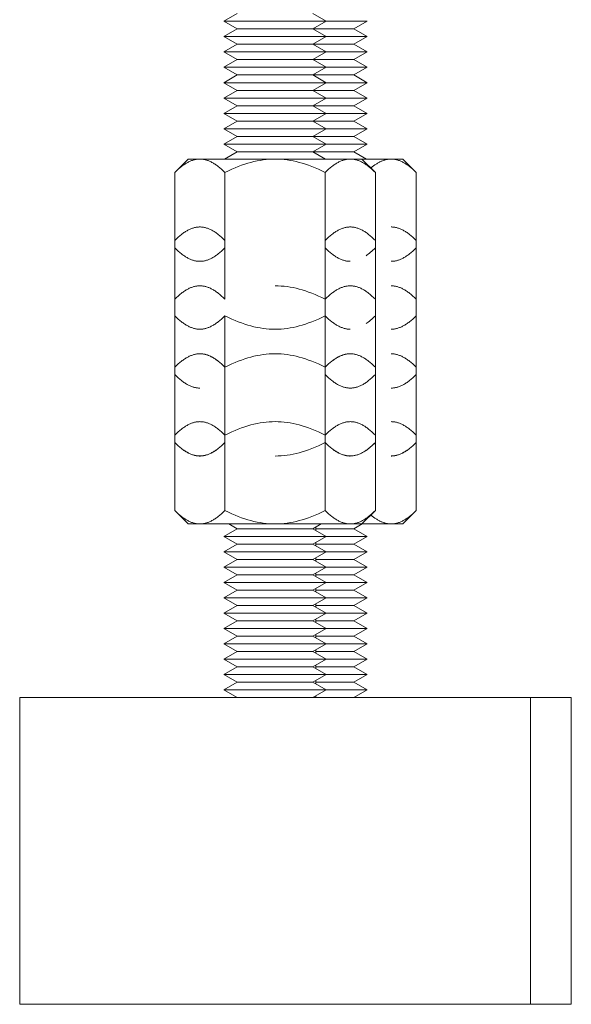
# Model space of a CAD drawing. Units: millimetres. Extents: x -1438 to 2662, y -2000 to 2994.
# Drawn here: x 934 to 988, y -2000 to -1904 of the extents above; entities that cross this region are included whole.
import ezdxf

# ---------------------------------------------------------------- set-up
doc = ezdxf.new("R2010")
doc.units = ezdxf.units.MM
doc.layers.add('Make2D$Visible$Curves$0', color=254, linetype='Continuous', lineweight=0, true_color=0xbebebe)

msp = doc.modelspace()

# ---------------------------------------------------------------- linework, layer by layer
at = {"layer": 'Make2D$Visible$Curves$0', "color": 0}
for points in [[(954.181, -1903.88), (955.48, -1903.13)], [(962.882, -1903.13), (964.181, -1903.88)], [(955.48, -1904.63), (954.181, -1903.88)], [(964.181, -1903.88), (954.181, -1903.88)], [(964.181, -1903.88), (962.882, -1904.63)], [(968.181, -1903.88), (964.181, -1903.88)], [(968.181, -1903.88), (966.882, -1904.63)], [(954.181, -1905.38), (955.48, -1904.63)], [(962.882, -1904.63), (955.48, -1904.63)], [(962.882, -1904.63), (964.181, -1905.38)], [(966.882, -1904.63), (962.882, -1904.63)], [(966.882, -1904.63), (968.181, -1905.38)], [(955.48, -1906.13), (954.181, -1905.38)], [(964.181, -1905.38), (954.181, -1905.38)], [(954.181, -1906.88), (955.48, -1906.13)], [(962.882, -1906.13), (955.48, -1906.13)], [(964.181, -1905.38), (962.882, -1906.13)], [(962.882, -1906.13), (964.181, -1906.88)], [(966.882, -1906.13), (962.882, -1906.13)], [(968.181, -1905.38), (964.181, -1905.38)], [(968.181, -1905.38), (966.882, -1906.13)], [(966.882, -1906.13), (968.181, -1906.88)], [(955.48, -1907.63), (954.181, -1906.88)], [(964.181, -1906.88), (954.181, -1906.88)], [(964.181, -1906.88), (962.882, -1907.63)], [(968.181, -1906.88), (964.181, -1906.88)], [(968.181, -1906.88), (966.882, -1907.63)], [(954.181, -1908.38), (955.48, -1907.63)], [(962.882, -1907.63), (955.48, -1907.63)], [(962.882, -1907.63), (964.181, -1908.38)], [(966.882, -1907.63), (962.882, -1907.63)], [(966.882, -1907.63), (968.181, -1908.38)], [(955.48, -1909.13), (954.181, -1908.38)], [(964.181, -1908.38), (954.181, -1908.38)], [(954.181, -1909.88), (955.48, -1909.13)], [(962.882, -1909.13), (955.48, -1909.13)], [(964.181, -1908.38), (962.882, -1909.13)], [(962.882, -1909.13), (964.181, -1909.88)], [(966.882, -1909.13), (962.882, -1909.13)], [(968.181, -1908.38), (964.181, -1908.38)], [(968.181, -1908.38), (966.882, -1909.13)], [(966.882, -1909.13), (968.181, -1909.88)], [(955.48, -1910.63), (954.181, -1909.88)], [(964.181, -1909.88), (954.181, -1909.88)], [(964.181, -1909.88), (962.882, -1910.63)], [(968.181, -1909.88), (964.181, -1909.88)], [(968.181, -1909.88), (966.882, -1910.63)], [(954.181, -1911.38), (955.48, -1910.63)], [(962.882, -1910.63), (955.48, -1910.63)], [(962.882, -1910.63), (964.181, -1911.38)], [(966.882, -1910.63), (962.882, -1910.63)], [(966.882, -1910.63), (968.181, -1911.38)], [(955.48, -1912.13), (954.181, -1911.38)], [(964.181, -1911.38), (954.181, -1911.38)], [(964.181, -1911.38), (962.882, -1912.13)], [(968.181, -1911.38), (964.181, -1911.38)], [(968.181, -1911.38), (966.882, -1912.13)], [(954.181, -1912.88), (955.48, -1912.13)], [(955.48, -1913.63), (954.181, -1912.88)], [(964.181, -1912.88), (954.181, -1912.88)], [(962.882, -1912.13), (955.48, -1912.13)], [(962.882, -1912.13), (964.181, -1912.88)], [(966.882, -1912.13), (962.882, -1912.13)], [(964.181, -1912.88), (962.882, -1913.63)], [(968.181, -1912.88), (964.181, -1912.88)], [(966.882, -1912.13), (968.181, -1912.88)], [(968.181, -1912.88), (966.882, -1913.63)], [(954.181, -1914.38), (955.48, -1913.63)], [(962.882, -1913.63), (955.48, -1913.63)], [(962.882, -1913.63), (964.181, -1914.38)], [(966.882, -1913.63), (962.882, -1913.63)], [(966.882, -1913.63), (968.181, -1914.38)], [(955.48, -1915.13), (954.181, -1914.38)], [(964.181, -1914.38), (954.181, -1914.38)], [(964.181, -1914.38), (962.882, -1915.13)], [(968.181, -1914.38), (964.181, -1914.38)], [(968.181, -1914.38), (966.882, -1915.13)], [(954.181, -1915.88), (955.48, -1915.13)], [(955.48, -1916.63), (954.181, -1915.88)], [(964.181, -1915.88), (954.181, -1915.88)], [(962.882, -1915.13), (955.48, -1915.13)], [(962.882, -1915.13), (964.181, -1915.88)], [(966.882, -1915.13), (962.882, -1915.13)], [(964.181, -1915.88), (962.882, -1916.63)], [(968.181, -1915.88), (964.181, -1915.88)], [(966.882, -1915.13), (968.181, -1915.88)], [(968.181, -1915.88), (966.882, -1916.63)], [(954.233, -1917.35), (955.48, -1916.63)], [(962.882, -1916.63), (955.48, -1916.63)], [(966.882, -1916.63), (962.882, -1916.63)], [(962.882, -1916.63), (964.13, -1917.35)], [(966.882, -1916.63), (968.13, -1917.35)], [(951.82, -1917.35), (951.746, -1917.351), (951.672, -1917.355), (951.599, -1917.361), (951.525, -1917.37), (951.452, -1917.382), (951.379, -1917.396), (951.305, -1917.412), (951.232, -1917.431), (951.158, -1917.452), (951.084, -1917.476), (951.011, -1917.503), (950.937, -1917.532), (950.862, -1917.563), (950.788, -1917.597), (950.713, -1917.633), (950.638, -1917.673), (950.562, -1917.714), (950.487, -1917.758), (950.41, -1917.805), (950.334, -1917.855), (950.257, -1917.907), (950.179, -1917.961), (950.101, -1918.019), (950.022, -1918.079), (949.863, -1918.208), (949.7, -1918.348), (949.535, -1918.5), (949.366, -1918.665)], [(949.366, -1918.665), (950.681, -1917.35)], [(951.82, -1917.35), (950.681, -1917.35)], [(954.274, -1918.665), (954.105, -1918.5), (953.94, -1918.348), (953.777, -1918.208), (953.618, -1918.079), (953.539, -1918.019), (953.461, -1917.961), (953.383, -1917.907), (953.306, -1917.855), (953.229, -1917.805), (953.153, -1917.758), (953.077, -1917.714), (953.002, -1917.673), (952.927, -1917.633), (952.852, -1917.597), (952.778, -1917.563), (952.703, -1917.532), (952.629, -1917.503), (952.555, -1917.476), (952.482, -1917.452), (952.408, -1917.431), (952.335, -1917.412), (952.261, -1917.396), (952.188, -1917.382), (952.114, -1917.37), (952.041, -1917.361), (951.967, -1917.355), (951.894, -1917.351), (951.82, -1917.35)], [(959.181, -1917.35), (951.82, -1917.35)], [(959.181, -1917.35), (958.886, -1917.355), (958.592, -1917.37), (958.299, -1917.396), (958.005, -1917.431), (957.71, -1917.476), (957.414, -1917.532), (957.117, -1917.597), (956.817, -1917.673), (956.515, -1917.758), (956.209, -1917.855), (955.899, -1917.961), (955.585, -1918.079), (955.266, -1918.208), (954.942, -1918.348), (954.611, -1918.5), (954.274, -1918.665)], [(964.089, -1918.665), (963.751, -1918.5), (963.42, -1918.348), (963.096, -1918.208), (962.777, -1918.079), (962.463, -1917.961), (962.153, -1917.855), (961.848, -1917.758), (961.545, -1917.673), (961.245, -1917.597), (960.948, -1917.532), (960.652, -1917.476), (960.358, -1917.431), (960.064, -1917.396), (959.77, -1917.37), (959.476, -1917.355), (959.181, -1917.35)], [(966.542, -1917.35), (959.181, -1917.35)], [(966.542, -1917.35), (966.469, -1917.351), (966.395, -1917.355), (966.321, -1917.361), (966.248, -1917.37), (966.174, -1917.382), (966.101, -1917.396), (966.028, -1917.412), (965.954, -1917.431), (965.881, -1917.452), (965.807, -1917.476), (965.733, -1917.503), (965.659, -1917.532), (965.585, -1917.563), (965.51, -1917.597), (965.435, -1917.633), (965.36, -1917.673), (965.285, -1917.714), (965.209, -1917.758), (965.133, -1917.805), (965.056, -1917.855), (964.979, -1917.907), (964.901, -1917.961), (964.823, -1918.019), (964.744, -1918.079), (964.585, -1918.208), (964.423, -1918.348), (964.257, -1918.5), (964.089, -1918.665)], [(968.996, -1918.665), (968.827, -1918.5), (968.662, -1918.348), (968.5, -1918.208), (968.34, -1918.079), (968.261, -1918.019), (968.183, -1917.961), (968.106, -1917.907), (968.028, -1917.855), (967.952, -1917.805), (967.876, -1917.758), (967.8, -1917.714), (967.724, -1917.673), (967.649, -1917.633), (967.575, -1917.597), (967.5, -1917.563), (967.426, -1917.532), (967.352, -1917.503), (967.278, -1917.476), (967.204, -1917.452), (967.131, -1917.431), (967.057, -1917.412), (966.984, -1917.396), (966.91, -1917.382), (966.837, -1917.37), (966.763, -1917.361), (966.69, -1917.355), (966.616, -1917.351), (966.542, -1917.35)], [(967.681, -1917.35), (966.542, -1917.35)], [(967.681, -1917.35), (968.996, -1918.665)], [(970.542, -1917.35), (967.681, -1917.35)], [(970.542, -1917.35), (970.482, -1917.351), (970.421, -1917.353), (970.361, -1917.358), (970.3, -1917.364), (970.24, -1917.371), (970.179, -1917.381), (970.119, -1917.392), (970.059, -1917.405), (969.998, -1917.419), (969.938, -1917.435), (969.877, -1917.453), (969.817, -1917.473), (969.756, -1917.494), (969.695, -1917.517), (969.634, -1917.542), (969.573, -1917.568), (969.512, -1917.596), (969.451, -1917.626), (969.389, -1917.657), (969.327, -1917.691), (969.265, -1917.725), (969.203, -1917.762), (969.14, -1917.801), (969.077, -1917.841), (968.95, -1917.927), (968.822, -1918.02), (968.692, -1918.12), (968.561, -1918.229)], [(972.996, -1918.665), (972.827, -1918.5), (972.662, -1918.348), (972.5, -1918.208), (972.34, -1918.079), (972.261, -1918.019), (972.183, -1917.961), (972.106, -1917.907), (972.028, -1917.855), (971.952, -1917.805), (971.876, -1917.758), (971.8, -1917.714), (971.724, -1917.673), (971.649, -1917.633), (971.575, -1917.597), (971.5, -1917.563), (971.426, -1917.532), (971.352, -1917.503), (971.278, -1917.476), (971.204, -1917.452), (971.131, -1917.431), (971.057, -1917.412), (970.984, -1917.396), (970.91, -1917.382), (970.837, -1917.37), (970.763, -1917.361), (970.69, -1917.355), (970.616, -1917.351), (970.542, -1917.35)], [(971.681, -1917.35), (970.542, -1917.35)], [(971.681, -1917.35), (972.996, -1918.665)], [(949.366, -1918.665), (949.366, -1925.304)], [(954.274, -1918.665), (954.274, -1926.035)], [(964.089, -1918.665), (964.089, -1925.304)], [(968.996, -1918.665), (968.996, -1925.304)], [(972.996, -1918.665), (972.996, -1925.304)], [(951.82, -1923.989), (951.746, -1923.99), (951.672, -1923.994), (951.599, -1924), (951.525, -1924.009), (951.452, -1924.02), (951.379, -1924.034), (951.305, -1924.051), (951.232, -1924.07), (951.158, -1924.091), (951.084, -1924.115), (951.011, -1924.141), (950.937, -1924.17), (950.862, -1924.202), (950.788, -1924.236), (950.713, -1924.272), (950.638, -1924.311), (950.562, -1924.353), (950.487, -1924.397), (950.41, -1924.444), (950.334, -1924.493), (950.257, -1924.545), (950.179, -1924.6), (950.101, -1924.658), (950.022, -1924.718), (949.863, -1924.847), (949.7, -1924.987), (949.535, -1925.139), (949.366, -1925.304)], [(954.274, -1925.304), (954.105, -1925.139), (953.94, -1924.987), (953.777, -1924.847), (953.618, -1924.718), (953.539, -1924.658), (953.461, -1924.6), (953.383, -1924.545), (953.306, -1924.493), (953.229, -1924.444), (953.153, -1924.397), (953.077, -1924.353), (953.002, -1924.311), (952.927, -1924.272), (952.852, -1924.236), (952.778, -1924.202), (952.703, -1924.17), (952.629, -1924.141), (952.555, -1924.115), (952.482, -1924.091), (952.408, -1924.07), (952.335, -1924.051), (952.261, -1924.034), (952.188, -1924.02), (952.114, -1924.009), (952.041, -1924), (951.967, -1923.994), (951.894, -1923.99), (951.82, -1923.989)], [(966.542, -1923.989), (966.469, -1923.99), (966.395, -1923.994), (966.321, -1924), (966.248, -1924.009), (966.174, -1924.02), (966.101, -1924.034), (966.028, -1924.051), (965.954, -1924.07), (965.881, -1924.091), (965.807, -1924.115), (965.733, -1924.141), (965.659, -1924.17), (965.585, -1924.202), (965.51, -1924.236), (965.435, -1924.272), (965.36, -1924.311), (965.285, -1924.353), (965.209, -1924.397), (965.133, -1924.444), (965.056, -1924.493), (964.979, -1924.545), (964.901, -1924.6), (964.823, -1924.658), (964.744, -1924.718), (964.585, -1924.847), (964.423, -1924.987), (964.257, -1925.139), (964.089, -1925.304)], [(968.996, -1925.304), (968.827, -1925.139), (968.662, -1924.987), (968.5, -1924.847), (968.34, -1924.718), (968.261, -1924.658), (968.183, -1924.6), (968.106, -1924.545), (968.028, -1924.493), (967.952, -1924.444), (967.876, -1924.397), (967.8, -1924.353), (967.724, -1924.311), (967.649, -1924.272), (967.575, -1924.236), (967.5, -1924.202), (967.426, -1924.17), (967.352, -1924.141), (967.278, -1924.115), (967.204, -1924.091), (967.131, -1924.07), (967.057, -1924.051), (966.984, -1924.034), (966.91, -1924.02), (966.837, -1924.009), (966.763, -1924), (966.69, -1923.994), (966.616, -1923.99), (966.542, -1923.989)], [(972.996, -1925.304), (972.827, -1925.139), (972.662, -1924.987), (972.5, -1924.847), (972.34, -1924.718), (972.261, -1924.658), (972.183, -1924.6), (972.106, -1924.545), (972.028, -1924.493), (971.952, -1924.444), (971.876, -1924.397), (971.8, -1924.353), (971.724, -1924.311), (971.649, -1924.272), (971.575, -1924.236), (971.5, -1924.202), (971.426, -1924.17), (971.352, -1924.141), (971.278, -1924.115), (971.204, -1924.091), (971.131, -1924.07), (971.057, -1924.051), (970.984, -1924.034), (970.91, -1924.02), (970.837, -1924.009), (970.763, -1924), (970.69, -1923.994), (970.616, -1923.99), (970.542, -1923.989)], [(949.366, -1925.304), (949.366, -1931.057)], [(964.089, -1925.304), (964.089, -1931.057)], [(968.996, -1925.304), (968.996, -1931.057)], [(972.996, -1925.304), (972.996, -1932.674)], [(949.366, -1926.035), (949.535, -1926.199), (949.7, -1926.351), (949.863, -1926.492), (950.022, -1926.621), (950.101, -1926.681), (950.179, -1926.738), (950.257, -1926.793), (950.334, -1926.845), (950.41, -1926.895), (950.487, -1926.941), (950.562, -1926.986), (950.638, -1927.027), (950.713, -1927.066), (950.788, -1927.103), (950.862, -1927.137), (950.937, -1927.168), (951.011, -1927.197), (951.084, -1927.224), (951.158, -1927.247), (951.232, -1927.269), (951.305, -1927.288), (951.379, -1927.304), (951.452, -1927.318), (951.525, -1927.33), (951.599, -1927.338), (951.672, -1927.345), (951.746, -1927.349), (951.82, -1927.35)], [(951.82, -1927.35), (951.894, -1927.349), (951.967, -1927.345), (952.041, -1927.338), (952.114, -1927.33), (952.188, -1927.318), (952.261, -1927.304), (952.335, -1927.288), (952.408, -1927.269), (952.482, -1927.247), (952.555, -1927.224), (952.629, -1927.197), (952.703, -1927.168), (952.778, -1927.137), (952.852, -1927.103), (952.927, -1927.066), (953.002, -1927.027), (953.077, -1926.986), (953.153, -1926.941), (953.229, -1926.895), (953.306, -1926.845), (953.383, -1926.793), (953.461, -1926.738), (953.539, -1926.681), (953.618, -1926.621), (953.777, -1926.492), (953.94, -1926.351), (954.105, -1926.199), (954.274, -1926.035)], [(954.274, -1926.035), (954.274, -1931.057)], [(964.089, -1926.035), (964.257, -1926.199), (964.423, -1926.351), (964.585, -1926.492), (964.744, -1926.621), (964.823, -1926.681), (964.901, -1926.738), (964.979, -1926.793), (965.056, -1926.845), (965.133, -1926.895), (965.209, -1926.941), (965.285, -1926.986), (965.36, -1927.027), (965.435, -1927.066), (965.51, -1927.103), (965.585, -1927.137), (965.659, -1927.168), (965.733, -1927.197), (965.807, -1927.224), (965.881, -1927.247), (965.954, -1927.269), (966.028, -1927.288), (966.101, -1927.304), (966.174, -1927.318), (966.248, -1927.33), (966.321, -1927.338), (966.395, -1927.345), (966.469, -1927.349), (966.542, -1927.35)], [(968.089, -1926.805), (968.198, -1926.728), (968.308, -1926.646), (968.419, -1926.558), (968.531, -1926.465), (968.645, -1926.366), (968.76, -1926.262), (968.877, -1926.151), (968.996, -1926.035)], [(970.542, -1927.35), (970.616, -1927.349), (970.69, -1927.345), (970.763, -1927.338), (970.837, -1927.33), (970.91, -1927.318), (970.984, -1927.304), (971.057, -1927.288), (971.131, -1927.269), (971.204, -1927.247), (971.278, -1927.224), (971.352, -1927.197), (971.426, -1927.168), (971.5, -1927.137), (971.575, -1927.103), (971.649, -1927.066), (971.724, -1927.027), (971.8, -1926.986), (971.876, -1926.941), (971.952, -1926.895), (972.028, -1926.845), (972.106, -1926.793), (972.183, -1926.738), (972.261, -1926.681), (972.34, -1926.621), (972.5, -1926.492), (972.662, -1926.351), (972.827, -1926.199), (972.996, -1926.035)], [(951.82, -1929.742), (951.746, -1929.744), (951.672, -1929.747), (951.599, -1929.754), (951.525, -1929.763), (951.452, -1929.774), (951.379, -1929.788), (951.305, -1929.805), (951.232, -1929.823), (951.158, -1929.845), (951.084, -1929.869), (951.011, -1929.895), (950.937, -1929.924), (950.862, -1929.956), (950.788, -1929.989), (950.713, -1930.026), (950.638, -1930.065), (950.562, -1930.107), (950.487, -1930.151), (950.41, -1930.198), (950.334, -1930.247), (950.257, -1930.299), (950.179, -1930.354), (950.101, -1930.411), (950.022, -1930.472), (949.863, -1930.601), (949.7, -1930.741), (949.535, -1930.893), (949.366, -1931.057)], [(954.274, -1931.057), (954.105, -1930.893), (953.94, -1930.741), (953.777, -1930.601), (953.618, -1930.472), (953.539, -1930.411), (953.461, -1930.354), (953.383, -1930.299), (953.306, -1930.247), (953.229, -1930.198), (953.153, -1930.151), (953.077, -1930.107), (953.002, -1930.065), (952.927, -1930.026), (952.852, -1929.989), (952.778, -1929.956), (952.703, -1929.924), (952.629, -1929.895), (952.555, -1929.869), (952.482, -1929.845), (952.408, -1929.823), (952.335, -1929.805), (952.261, -1929.788), (952.188, -1929.774), (952.114, -1929.763), (952.041, -1929.754), (951.967, -1929.747), (951.894, -1929.744), (951.82, -1929.742)], [(964.089, -1931.057), (963.751, -1930.893), (963.42, -1930.741), (963.096, -1930.601), (962.777, -1930.472), (962.463, -1930.354), (962.153, -1930.247), (961.848, -1930.151), (961.545, -1930.065), (961.245, -1929.989), (960.948, -1929.924), (960.652, -1929.869), (960.358, -1929.823), (960.064, -1929.788), (959.77, -1929.763), (959.476, -1929.747), (959.181, -1929.742)], [(966.542, -1929.742), (966.469, -1929.744), (966.395, -1929.747), (966.321, -1929.754), (966.248, -1929.763), (966.174, -1929.774), (966.101, -1929.788), (966.028, -1929.805), (965.954, -1929.823), (965.881, -1929.845), (965.807, -1929.869), (965.733, -1929.895), (965.659, -1929.924), (965.585, -1929.956), (965.51, -1929.989), (965.435, -1930.026), (965.36, -1930.065), (965.285, -1930.107), (965.209, -1930.151), (965.133, -1930.198), (965.056, -1930.247), (964.979, -1930.299), (964.901, -1930.354), (964.823, -1930.411), (964.744, -1930.472), (964.585, -1930.601), (964.423, -1930.741), (964.257, -1930.893), (964.089, -1931.057)], [(968.996, -1931.057), (968.827, -1930.893), (968.662, -1930.741), (968.5, -1930.601), (968.34, -1930.472), (968.261, -1930.411), (968.183, -1930.354), (968.106, -1930.299), (968.028, -1930.247), (967.952, -1930.198), (967.876, -1930.151), (967.8, -1930.107), (967.724, -1930.065), (967.649, -1930.026), (967.575, -1929.989), (967.5, -1929.956), (967.426, -1929.924), (967.352, -1929.895), (967.278, -1929.869), (967.204, -1929.845), (967.131, -1929.823), (967.057, -1929.805), (966.984, -1929.788), (966.91, -1929.774), (966.837, -1929.763), (966.763, -1929.754), (966.69, -1929.747), (966.616, -1929.744), (966.542, -1929.742)], [(972.996, -1931.057), (972.827, -1930.893), (972.662, -1930.741), (972.5, -1930.601), (972.34, -1930.472), (972.261, -1930.411), (972.183, -1930.354), (972.106, -1930.299), (972.028, -1930.247), (971.952, -1930.198), (971.876, -1930.151), (971.8, -1930.107), (971.724, -1930.065), (971.649, -1930.026), (971.575, -1929.989), (971.5, -1929.956), (971.426, -1929.924), (971.352, -1929.895), (971.278, -1929.869), (971.204, -1929.845), (971.131, -1929.823), (971.057, -1929.805), (970.984, -1929.788), (970.91, -1929.774), (970.837, -1929.763), (970.763, -1929.754), (970.69, -1929.747), (970.616, -1929.744), (970.542, -1929.742)], [(949.366, -1931.057), (949.366, -1937.696)], [(964.089, -1931.057), (964.089, -1937.696)], [(968.996, -1931.057), (968.996, -1937.696)], [(949.366, -1932.674), (949.535, -1932.838), (949.7, -1932.99), (949.863, -1933.131), (950.022, -1933.259), (950.101, -1933.32), (950.179, -1933.377), (950.257, -1933.432), (950.334, -1933.484), (950.41, -1933.533), (950.487, -1933.58), (950.562, -1933.624), (950.638, -1933.666), (950.713, -1933.705), (950.788, -1933.742), (950.862, -1933.776), (950.937, -1933.807), (951.011, -1933.836), (951.084, -1933.862), (951.158, -1933.886), (951.232, -1933.908), (951.305, -1933.927), (951.379, -1933.943), (951.452, -1933.957), (951.525, -1933.968), (951.599, -1933.977), (951.672, -1933.984), (951.746, -1933.987), (951.82, -1933.989)], [(951.82, -1933.989), (951.894, -1933.987), (951.967, -1933.984), (952.041, -1933.977), (952.114, -1933.968), (952.188, -1933.957), (952.261, -1933.943), (952.335, -1933.927), (952.408, -1933.908), (952.482, -1933.886), (952.555, -1933.862), (952.629, -1933.836), (952.703, -1933.807), (952.778, -1933.776), (952.852, -1933.742), (952.927, -1933.705), (953.002, -1933.666), (953.077, -1933.624), (953.153, -1933.58), (953.229, -1933.533), (953.306, -1933.484), (953.383, -1933.432), (953.461, -1933.377), (953.539, -1933.32), (953.618, -1933.259), (953.777, -1933.131), (953.94, -1932.99), (954.105, -1932.838), (954.274, -1932.674)], [(954.274, -1932.674), (954.611, -1932.838), (954.942, -1932.99), (955.266, -1933.131), (955.585, -1933.259), (955.899, -1933.377), (956.209, -1933.484), (956.515, -1933.58), (956.817, -1933.666), (957.117, -1933.742), (957.414, -1933.807), (957.71, -1933.862), (958.005, -1933.908), (958.299, -1933.943), (958.592, -1933.968), (958.886, -1933.984), (959.181, -1933.989)], [(954.274, -1932.674), (954.274, -1937.696)], [(959.181, -1933.989), (959.476, -1933.984), (959.77, -1933.968), (960.064, -1933.943), (960.358, -1933.908), (960.652, -1933.862), (960.948, -1933.807), (961.245, -1933.742), (961.545, -1933.666), (961.848, -1933.58), (962.153, -1933.484), (962.463, -1933.377), (962.777, -1933.259), (963.096, -1933.131), (963.42, -1932.99), (963.751, -1932.838), (964.089, -1932.674)], [(964.089, -1932.674), (964.257, -1932.838), (964.423, -1932.99), (964.585, -1933.131), (964.744, -1933.259), (964.823, -1933.32), (964.901, -1933.377), (964.979, -1933.432), (965.056, -1933.484), (965.133, -1933.533), (965.209, -1933.58), (965.285, -1933.624), (965.36, -1933.666), (965.435, -1933.705), (965.51, -1933.742), (965.585, -1933.776), (965.659, -1933.807), (965.733, -1933.836), (965.807, -1933.862), (965.881, -1933.886), (965.954, -1933.908), (966.028, -1933.927), (966.101, -1933.943), (966.174, -1933.957), (966.248, -1933.968), (966.321, -1933.977), (966.395, -1933.984), (966.469, -1933.987), (966.542, -1933.989)], [(968.089, -1933.444), (968.198, -1933.367), (968.308, -1933.285), (968.419, -1933.197), (968.531, -1933.104), (968.645, -1933.005), (968.76, -1932.901), (968.877, -1932.79), (968.996, -1932.674)], [(970.542, -1933.989), (970.616, -1933.987), (970.69, -1933.984), (970.763, -1933.977), (970.837, -1933.968), (970.91, -1933.957), (970.984, -1933.943), (971.057, -1933.927), (971.131, -1933.908), (971.204, -1933.886), (971.278, -1933.862), (971.352, -1933.836), (971.426, -1933.807), (971.5, -1933.776), (971.575, -1933.742), (971.649, -1933.705), (971.724, -1933.666), (971.8, -1933.624), (971.876, -1933.58), (971.952, -1933.533), (972.028, -1933.484), (972.106, -1933.432), (972.183, -1933.377), (972.261, -1933.32), (972.34, -1933.259), (972.5, -1933.131), (972.662, -1932.99), (972.827, -1932.838), (972.996, -1932.674)], [(972.996, -1932.674), (972.996, -1938.427)], [(951.82, -1936.389), (951.746, -1936.391), (951.672, -1936.395), (951.599, -1936.401), (951.525, -1936.41), (951.452, -1936.421), (951.379, -1936.435), (951.305, -1936.452), (951.232, -1936.47), (951.158, -1936.492), (951.084, -1936.516), (951.011, -1936.542), (950.937, -1936.571), (950.862, -1936.603), (950.788, -1936.636), (950.713, -1936.673), (950.638, -1936.712), (950.562, -1936.754), (950.487, -1936.798), (950.41, -1936.845), (950.334, -1936.894), (950.257, -1936.946), (950.179, -1937.001), (950.101, -1937.058), (950.022, -1937.119), (949.863, -1937.248), (949.7, -1937.388), (949.535, -1937.54), (949.366, -1937.704)], [(951.82, -1936.389), (951.633, -1936.389)], [(954.274, -1937.696), (954.105, -1937.532), (953.94, -1937.38), (953.777, -1937.239), (953.618, -1937.11), (953.539, -1937.05), (953.461, -1936.993), (953.383, -1936.938), (953.306, -1936.886), (953.229, -1936.836), (953.153, -1936.79), (953.077, -1936.745), (953.002, -1936.704), (952.927, -1936.665), (952.852, -1936.628), (952.778, -1936.594), (952.703, -1936.563), (952.629, -1936.534), (952.555, -1936.508), (952.482, -1936.484), (952.408, -1936.462), (952.335, -1936.443), (952.261, -1936.427), (952.188, -1936.413), (952.114, -1936.402), (952.041, -1936.393), (951.967, -1936.386), (951.894, -1936.382), (951.82, -1936.381)], [(954.274, -1937.704), (954.105, -1937.54), (953.94, -1937.388), (953.777, -1937.248), (953.618, -1937.119), (953.539, -1937.058), (953.461, -1937.001), (953.383, -1936.946), (953.306, -1936.894), (953.229, -1936.845), (953.153, -1936.798), (953.077, -1936.754), (953.002, -1936.712), (952.927, -1936.673), (952.852, -1936.636), (952.778, -1936.603), (952.703, -1936.571), (952.629, -1936.542), (952.555, -1936.516), (952.482, -1936.492), (952.408, -1936.47), (952.335, -1936.452), (952.261, -1936.435), (952.188, -1936.421), (952.114, -1936.41), (952.041, -1936.401), (951.967, -1936.395), (951.894, -1936.391), (951.82, -1936.389)], [(959.181, -1936.389), (958.886, -1936.395), (958.592, -1936.41), (958.299, -1936.435), (958.005, -1936.47), (957.71, -1936.516), (957.414, -1936.571), (957.117, -1936.636), (956.817, -1936.712), (956.515, -1936.798), (956.209, -1936.894), (955.899, -1937.001), (955.585, -1937.119), (955.266, -1937.248), (954.942, -1937.388), (954.611, -1937.54), (954.274, -1937.704)], [(964.089, -1937.704), (963.751, -1937.54), (963.42, -1937.388), (963.096, -1937.248), (962.777, -1937.119), (962.463, -1937.001), (962.153, -1936.894), (961.848, -1936.798), (961.545, -1936.712), (961.245, -1936.636), (960.948, -1936.571), (960.652, -1936.516), (960.358, -1936.47), (960.064, -1936.435), (959.77, -1936.41), (959.476, -1936.395), (959.181, -1936.389)], [(966.542, -1936.381), (966.469, -1936.382), (966.395, -1936.386), (966.321, -1936.393), (966.248, -1936.402), (966.174, -1936.413), (966.101, -1936.427), (966.028, -1936.443), (965.954, -1936.462), (965.881, -1936.484), (965.807, -1936.508), (965.733, -1936.534), (965.659, -1936.563), (965.585, -1936.594), (965.51, -1936.628), (965.435, -1936.665), (965.36, -1936.704), (965.285, -1936.745), (965.209, -1936.79), (965.133, -1936.836), (965.056, -1936.886), (964.979, -1936.938), (964.901, -1936.993), (964.823, -1937.05), (964.744, -1937.11), (964.585, -1937.239), (964.423, -1937.38), (964.257, -1937.532), (964.089, -1937.696)], [(966.542, -1936.389), (966.469, -1936.391), (966.395, -1936.395), (966.321, -1936.401), (966.248, -1936.41), (966.174, -1936.421), (966.101, -1936.435), (966.028, -1936.452), (965.954, -1936.47), (965.881, -1936.492), (965.807, -1936.516), (965.733, -1936.542), (965.659, -1936.571), (965.585, -1936.603), (965.51, -1936.636), (965.435, -1936.673), (965.36, -1936.712), (965.285, -1936.754), (965.209, -1936.798), (965.133, -1936.845), (965.056, -1936.894), (964.979, -1936.946), (964.901, -1937.001), (964.823, -1937.058), (964.744, -1937.119), (964.585, -1937.248), (964.423, -1937.388), (964.257, -1937.54), (964.089, -1937.704)], [(968.996, -1937.704), (968.827, -1937.54), (968.662, -1937.388), (968.5, -1937.248), (968.34, -1937.119), (968.261, -1937.058), (968.183, -1937.001), (968.106, -1936.946), (968.028, -1936.894), (967.952, -1936.845), (967.876, -1936.798), (967.8, -1936.754), (967.724, -1936.712), (967.649, -1936.673), (967.575, -1936.636), (967.5, -1936.603), (967.426, -1936.571), (967.352, -1936.542), (967.278, -1936.516), (967.204, -1936.492), (967.131, -1936.47), (967.057, -1936.452), (966.984, -1936.435), (966.91, -1936.421), (966.837, -1936.41), (966.763, -1936.401), (966.69, -1936.395), (966.616, -1936.391), (966.542, -1936.389)], [(972.996, -1937.704), (972.827, -1937.54), (972.662, -1937.388), (972.5, -1937.248), (972.34, -1937.119), (972.261, -1937.058), (972.183, -1937.001), (972.106, -1936.946), (972.028, -1936.894), (971.952, -1936.845), (971.876, -1936.798), (971.8, -1936.754), (971.724, -1936.712), (971.649, -1936.673), (971.575, -1936.636), (971.5, -1936.603), (971.426, -1936.571), (971.352, -1936.542), (971.278, -1936.516), (971.204, -1936.492), (971.131, -1936.47), (971.057, -1936.452), (970.984, -1936.435), (970.91, -1936.421), (970.837, -1936.41), (970.763, -1936.401), (970.69, -1936.395), (970.616, -1936.391), (970.542, -1936.389)], [(949.595, -1937.475), (949.48, -1937.585), (949.366, -1937.696)], [(949.366, -1937.696), (949.366, -1944.343)], [(954.274, -1937.696), (954.274, -1945.066)], [(964.089, -1937.696), (964.089, -1945.066)], [(968.996, -1937.696), (968.883, -1937.585), (968.767, -1937.475)], [(968.996, -1937.696), (968.996, -1937.704)], [(968.996, -1937.704), (968.996, -1944.343)], [(972.996, -1937.696), (972.883, -1937.585), (972.767, -1937.475)], [(949.366, -1938.427), (949.535, -1938.592), (949.7, -1938.744), (949.863, -1938.884), (950.022, -1939.013), (950.101, -1939.073), (950.179, -1939.131), (950.257, -1939.186), (950.334, -1939.238), (950.41, -1939.287), (950.487, -1939.334), (950.562, -1939.378), (950.638, -1939.42), (950.713, -1939.459), (950.788, -1939.495), (950.862, -1939.529), (950.937, -1939.561), (951.011, -1939.59), (951.084, -1939.616), (951.158, -1939.64), (951.232, -1939.661), (951.305, -1939.68), (951.379, -1939.697), (951.452, -1939.711), (951.525, -1939.722), (951.599, -1939.731), (951.672, -1939.737), (951.746, -1939.741), (951.82, -1939.742)], [(964.089, -1938.427), (964.257, -1938.592), (964.423, -1938.744), (964.585, -1938.884), (964.744, -1939.013), (964.823, -1939.073), (964.901, -1939.131), (964.979, -1939.186), (965.056, -1939.238), (965.133, -1939.287), (965.209, -1939.334), (965.285, -1939.378), (965.36, -1939.42), (965.435, -1939.459), (965.51, -1939.495), (965.585, -1939.529), (965.659, -1939.561), (965.733, -1939.59), (965.807, -1939.616), (965.881, -1939.64), (965.954, -1939.661), (966.028, -1939.68), (966.101, -1939.697), (966.174, -1939.711), (966.248, -1939.722), (966.321, -1939.731), (966.395, -1939.737), (966.469, -1939.741), (966.542, -1939.742)], [(966.542, -1939.742), (966.616, -1939.741), (966.69, -1939.737), (966.763, -1939.731), (966.837, -1939.722), (966.91, -1939.711), (966.984, -1939.697), (967.057, -1939.68), (967.131, -1939.661), (967.204, -1939.64), (967.278, -1939.616), (967.352, -1939.59), (967.426, -1939.561), (967.5, -1939.529), (967.575, -1939.495), (967.649, -1939.459), (967.724, -1939.42), (967.8, -1939.378), (967.876, -1939.334), (967.952, -1939.287), (968.028, -1939.238), (968.106, -1939.186), (968.183, -1939.131), (968.261, -1939.073), (968.34, -1939.013), (968.5, -1938.884), (968.662, -1938.744), (968.827, -1938.592), (968.996, -1938.427)], [(970.542, -1939.742), (970.616, -1939.741), (970.69, -1939.737), (970.763, -1939.731), (970.837, -1939.722), (970.91, -1939.711), (970.984, -1939.697), (971.057, -1939.68), (971.131, -1939.661), (971.204, -1939.64), (971.278, -1939.616), (971.352, -1939.59), (971.426, -1939.561), (971.5, -1939.529), (971.575, -1939.495), (971.649, -1939.459), (971.724, -1939.42), (971.8, -1939.378), (971.876, -1939.334), (971.952, -1939.287), (972.028, -1939.238), (972.106, -1939.186), (972.183, -1939.131), (972.261, -1939.073), (972.34, -1939.013), (972.5, -1938.884), (972.662, -1938.744), (972.827, -1938.592), (972.996, -1938.427)], [(972.996, -1938.428), (972.996, -1944.343)], [(951.82, -1943.028), (951.746, -1943.029), (951.672, -1943.033), (951.599, -1943.04), (951.525, -1943.049), (951.452, -1943.06), (951.379, -1943.074), (951.305, -1943.09), (951.232, -1943.109), (951.158, -1943.131), (951.084, -1943.155), (951.011, -1943.181), (950.937, -1943.21), (950.862, -1943.241), (950.788, -1943.275), (950.713, -1943.312), (950.638, -1943.351), (950.562, -1943.392), (950.487, -1943.437), (950.41, -1943.483), (950.334, -1943.533), (950.257, -1943.585), (950.179, -1943.64), (950.101, -1943.697), (950.022, -1943.757), (949.863, -1943.886), (949.7, -1944.027), (949.535, -1944.179), (949.366, -1944.343)], [(954.274, -1944.343), (954.105, -1944.179), (953.94, -1944.027), (953.777, -1943.886), (953.618, -1943.757), (953.539, -1943.697), (953.461, -1943.64), (953.383, -1943.585), (953.306, -1943.533), (953.229, -1943.483), (953.153, -1943.437), (953.077, -1943.392), (953.002, -1943.351), (952.927, -1943.312), (952.852, -1943.275), (952.778, -1943.241), (952.703, -1943.21), (952.629, -1943.181), (952.555, -1943.155), (952.482, -1943.131), (952.408, -1943.109), (952.335, -1943.09), (952.261, -1943.074), (952.188, -1943.06), (952.114, -1943.049), (952.041, -1943.04), (951.967, -1943.033), (951.894, -1943.029), (951.82, -1943.028)], [(959.181, -1943.028), (958.886, -1943.033), (958.592, -1943.049), (958.299, -1943.074), (958.005, -1943.109), (957.71, -1943.155), (957.414, -1943.21), (957.117, -1943.275), (956.817, -1943.351), (956.515, -1943.437), (956.209, -1943.533), (955.899, -1943.64), (955.585, -1943.757), (955.266, -1943.886), (954.942, -1944.027), (954.611, -1944.179), (954.274, -1944.343)], [(964.089, -1944.343), (963.751, -1944.179), (963.42, -1944.027), (963.096, -1943.886), (962.777, -1943.757), (962.463, -1943.64), (962.153, -1943.533), (961.848, -1943.437), (961.545, -1943.351), (961.245, -1943.275), (960.948, -1943.21), (960.652, -1943.155), (960.358, -1943.109), (960.064, -1943.074), (959.77, -1943.049), (959.476, -1943.033), (959.181, -1943.028)], [(966.542, -1943.028), (966.469, -1943.029), (966.395, -1943.033), (966.321, -1943.04), (966.248, -1943.049), (966.174, -1943.06), (966.101, -1943.074), (966.028, -1943.09), (965.954, -1943.109), (965.881, -1943.131), (965.807, -1943.155), (965.733, -1943.181), (965.659, -1943.21), (965.585, -1943.241), (965.51, -1943.275), (965.435, -1943.312), (965.36, -1943.351), (965.285, -1943.392), (965.209, -1943.437), (965.133, -1943.483), (965.056, -1943.533), (964.979, -1943.585), (964.901, -1943.64), (964.823, -1943.697), (964.744, -1943.757), (964.585, -1943.886), (964.423, -1944.027), (964.257, -1944.179), (964.089, -1944.343)], [(968.996, -1944.343), (968.827, -1944.179), (968.662, -1944.027), (968.5, -1943.886), (968.34, -1943.757), (968.261, -1943.697), (968.183, -1943.64), (968.106, -1943.585), (968.028, -1943.533), (967.952, -1943.483), (967.876, -1943.437), (967.8, -1943.392), (967.724, -1943.351), (967.649, -1943.312), (967.575, -1943.275), (967.5, -1943.241), (967.426, -1943.21), (967.352, -1943.181), (967.278, -1943.155), (967.204, -1943.131), (967.131, -1943.109), (967.057, -1943.09), (966.984, -1943.074), (966.91, -1943.06), (966.837, -1943.049), (966.763, -1943.04), (966.69, -1943.033), (966.616, -1943.029), (966.542, -1943.028)], [(972.996, -1944.343), (972.827, -1944.179), (972.662, -1944.027), (972.5, -1943.886), (972.34, -1943.757), (972.261, -1943.697), (972.183, -1943.64), (972.106, -1943.585), (972.028, -1943.533), (971.952, -1943.483), (971.876, -1943.437), (971.8, -1943.392), (971.724, -1943.351), (971.649, -1943.312), (971.575, -1943.275), (971.5, -1943.241), (971.426, -1943.21), (971.352, -1943.181), (971.278, -1943.155), (971.204, -1943.131), (971.131, -1943.109), (971.057, -1943.09), (970.984, -1943.074), (970.91, -1943.06), (970.837, -1943.049), (970.763, -1943.04), (970.69, -1943.033), (970.616, -1943.029), (970.542, -1943.028)], [(949.366, -1944.343), (949.366, -1951.713)], [(968.996, -1944.343), (968.996, -1951.713)], [(972.996, -1944.343), (972.996, -1951.713)], [(949.366, -1945.066), (949.535, -1945.231), (949.7, -1945.383), (949.863, -1945.523), (950.022, -1945.652), (950.101, -1945.712), (950.179, -1945.77), (950.257, -1945.824), (950.334, -1945.876), (950.41, -1945.926), (950.487, -1945.973), (950.562, -1946.017), (950.638, -1946.059), (950.713, -1946.098), (950.788, -1946.134), (950.862, -1946.168), (950.937, -1946.199), (951.011, -1946.228), (951.084, -1946.255), (951.158, -1946.279), (951.232, -1946.3), (951.305, -1946.319), (951.379, -1946.335), (951.452, -1946.349), (951.525, -1946.361), (951.599, -1946.37), (951.672, -1946.376), (951.746, -1946.38), (951.82, -1946.381)], [(949.366, -1945.074), (949.535, -1945.239), (949.7, -1945.391), (949.863, -1945.531), (950.022, -1945.66), (950.101, -1945.72), (950.179, -1945.778), (950.257, -1945.833), (950.334, -1945.885), (950.41, -1945.934), (950.487, -1945.981), (950.562, -1946.025), (950.638, -1946.067), (950.713, -1946.106), (950.788, -1946.142), (950.862, -1946.176), (950.937, -1946.208), (951.011, -1946.237), (951.084, -1946.263), (951.158, -1946.287), (951.232, -1946.308), (951.305, -1946.327), (951.379, -1946.344), (951.452, -1946.358), (951.525, -1946.369), (951.599, -1946.378), (951.672, -1946.384), (951.746, -1946.388), (951.82, -1946.389)], [(951.82, -1946.381), (951.894, -1946.38), (951.967, -1946.376), (952.041, -1946.37), (952.114, -1946.361), (952.188, -1946.349), (952.261, -1946.335), (952.335, -1946.319), (952.408, -1946.3), (952.482, -1946.279), (952.555, -1946.255), (952.629, -1946.228), (952.703, -1946.199), (952.778, -1946.168), (952.852, -1946.134), (952.927, -1946.098), (953.002, -1946.059), (953.077, -1946.017), (953.153, -1945.973), (953.229, -1945.926), (953.306, -1945.876), (953.383, -1945.824), (953.461, -1945.77), (953.539, -1945.712), (953.618, -1945.652), (953.777, -1945.523), (953.94, -1945.383), (954.105, -1945.231), (954.274, -1945.066)], [(951.82, -1946.389), (951.894, -1946.388), (951.967, -1946.384), (952.041, -1946.378), (952.114, -1946.369), (952.188, -1946.358), (952.261, -1946.344), (952.335, -1946.327), (952.408, -1946.308), (952.482, -1946.287), (952.555, -1946.263), (952.629, -1946.237), (952.703, -1946.208), (952.778, -1946.176), (952.852, -1946.142), (952.927, -1946.106), (953.002, -1946.067), (953.077, -1946.025), (953.153, -1945.981), (953.229, -1945.934), (953.306, -1945.885), (953.383, -1945.833), (953.461, -1945.778), (953.539, -1945.72), (953.618, -1945.66), (953.777, -1945.531), (953.94, -1945.391), (954.105, -1945.239), (954.274, -1945.074)], [(954.274, -1945.074), (954.274, -1951.713)], [(959.181, -1946.389), (959.476, -1946.384), (959.77, -1946.369), (960.064, -1946.344), (960.358, -1946.308), (960.652, -1946.263), (960.948, -1946.208), (961.245, -1946.142), (961.545, -1946.067), (961.848, -1945.981), (962.153, -1945.885), (962.463, -1945.778), (962.777, -1945.66), (963.096, -1945.531), (963.42, -1945.391), (963.751, -1945.239), (964.089, -1945.074)], [(964.089, -1945.066), (964.257, -1945.231), (964.423, -1945.383), (964.585, -1945.523), (964.744, -1945.652), (964.823, -1945.712), (964.901, -1945.77), (964.979, -1945.824), (965.056, -1945.876), (965.133, -1945.926), (965.209, -1945.973), (965.285, -1946.017), (965.36, -1946.059), (965.435, -1946.098), (965.51, -1946.134), (965.585, -1946.168), (965.659, -1946.199), (965.733, -1946.228), (965.807, -1946.255), (965.881, -1946.279), (965.954, -1946.3), (966.028, -1946.319), (966.101, -1946.335), (966.174, -1946.349), (966.248, -1946.361), (966.321, -1946.37), (966.395, -1946.376), (966.469, -1946.38), (966.542, -1946.381)], [(964.089, -1945.066), (964.089, -1945.074)], [(964.089, -1945.074), (964.257, -1945.239), (964.423, -1945.391), (964.585, -1945.531), (964.744, -1945.66), (964.823, -1945.72), (964.901, -1945.778), (964.979, -1945.833), (965.056, -1945.885), (965.133, -1945.934), (965.209, -1945.981), (965.285, -1946.025), (965.36, -1946.067), (965.435, -1946.106), (965.51, -1946.142), (965.585, -1946.176), (965.659, -1946.208), (965.733, -1946.237), (965.807, -1946.263), (965.881, -1946.287), (965.954, -1946.308), (966.028, -1946.327), (966.101, -1946.344), (966.174, -1946.358), (966.248, -1946.369), (966.321, -1946.378), (966.395, -1946.384), (966.469, -1946.388), (966.542, -1946.389)], [(964.089, -1945.075), (964.089, -1951.713)], [(966.542, -1946.381), (966.616, -1946.38), (966.69, -1946.376), (966.763, -1946.37), (966.837, -1946.361), (966.91, -1946.349), (966.984, -1946.335), (967.057, -1946.319), (967.131, -1946.3), (967.204, -1946.279), (967.278, -1946.255), (967.352, -1946.228), (967.426, -1946.199), (967.5, -1946.168), (967.575, -1946.134), (967.649, -1946.098), (967.724, -1946.059), (967.8, -1946.017), (967.876, -1945.973), (967.952, -1945.926), (968.028, -1945.876), (968.106, -1945.824), (968.183, -1945.77), (968.261, -1945.712), (968.34, -1945.652), (968.5, -1945.523), (968.662, -1945.383), (968.827, -1945.231), (968.996, -1945.066)], [(968.088, -1945.845), (968.197, -1945.768), (968.307, -1945.686), (968.418, -1945.598), (968.531, -1945.505), (968.645, -1945.406), (968.76, -1945.302), (968.877, -1945.191), (968.996, -1945.074)], [(970.542, -1946.381), (970.616, -1946.38), (970.69, -1946.376), (970.763, -1946.37), (970.837, -1946.361), (970.91, -1946.349), (970.984, -1946.335), (971.057, -1946.319), (971.131, -1946.3), (971.204, -1946.279), (971.278, -1946.255), (971.352, -1946.228), (971.426, -1946.199), (971.5, -1946.168), (971.575, -1946.134), (971.649, -1946.098), (971.724, -1946.059), (971.8, -1946.017), (971.876, -1945.973), (971.952, -1945.926), (972.028, -1945.876), (972.106, -1945.824), (972.183, -1945.77), (972.261, -1945.712), (972.34, -1945.652), (972.5, -1945.523), (972.662, -1945.383), (972.827, -1945.231), (972.996, -1945.066)], [(970.542, -1946.389), (970.616, -1946.388), (970.69, -1946.384), (970.763, -1946.378), (970.837, -1946.369), (970.91, -1946.358), (970.984, -1946.344), (971.057, -1946.327), (971.131, -1946.308), (971.204, -1946.287), (971.278, -1946.263), (971.352, -1946.237), (971.426, -1946.208), (971.5, -1946.176), (971.575, -1946.142), (971.649, -1946.106), (971.724, -1946.067), (971.8, -1946.025), (971.876, -1945.981), (971.952, -1945.934), (972.028, -1945.885), (972.106, -1945.833), (972.183, -1945.778), (972.261, -1945.72), (972.34, -1945.66), (972.5, -1945.531), (972.662, -1945.391), (972.827, -1945.239), (972.996, -1945.074)], [(949.366, -1951.713), (949.535, -1951.878), (949.7, -1952.03), (949.863, -1952.17), (950.022, -1952.299), (950.101, -1952.359), (950.179, -1952.417), (950.257, -1952.471), (950.334, -1952.524), (950.41, -1952.573), (950.487, -1952.62), (950.562, -1952.664), (950.638, -1952.706), (950.713, -1952.745), (950.788, -1952.781), (950.862, -1952.815), (950.937, -1952.847), (951.011, -1952.875), (951.084, -1952.902), (951.158, -1952.926), (951.232, -1952.947), (951.305, -1952.966), (951.379, -1952.982), (951.452, -1952.996), (951.525, -1953.008), (951.599, -1953.017), (951.672, -1953.023), (951.746, -1953.027), (951.82, -1953.028)], [(950.681, -1953.028), (949.366, -1951.713)], [(951.82, -1953.028), (951.894, -1953.027), (951.967, -1953.023), (952.041, -1953.017), (952.114, -1953.008), (952.188, -1952.996), (952.261, -1952.982), (952.335, -1952.966), (952.408, -1952.947), (952.482, -1952.926), (952.555, -1952.902), (952.629, -1952.875), (952.703, -1952.847), (952.778, -1952.815), (952.852, -1952.781), (952.927, -1952.745), (953.002, -1952.706), (953.077, -1952.664), (953.153, -1952.62), (953.229, -1952.573), (953.306, -1952.524), (953.383, -1952.471), (953.461, -1952.417), (953.539, -1952.359), (953.618, -1952.299), (953.777, -1952.17), (953.94, -1952.03), (954.105, -1951.878), (954.274, -1951.713)], [(954.274, -1951.713), (954.611, -1951.878), (954.942, -1952.03), (955.266, -1952.17), (955.585, -1952.299), (955.899, -1952.417), (956.209, -1952.524), (956.515, -1952.62), (956.817, -1952.706), (957.117, -1952.781), (957.414, -1952.847), (957.71, -1952.902), (958.005, -1952.947), (958.299, -1952.982), (958.592, -1953.008), (958.886, -1953.023), (959.181, -1953.028)], [(959.181, -1953.028), (959.476, -1953.023), (959.77, -1953.008), (960.064, -1952.982), (960.358, -1952.947), (960.652, -1952.902), (960.948, -1952.847), (961.245, -1952.781), (961.545, -1952.706), (961.848, -1952.62), (962.153, -1952.524), (962.463, -1952.417), (962.777, -1952.299), (963.096, -1952.17), (963.42, -1952.03), (963.751, -1951.878), (964.089, -1951.713)], [(964.089, -1951.713), (964.257, -1951.878), (964.423, -1952.03), (964.585, -1952.17), (964.744, -1952.299), (964.823, -1952.359), (964.901, -1952.417), (964.979, -1952.471), (965.056, -1952.524), (965.133, -1952.573), (965.209, -1952.62), (965.285, -1952.664), (965.36, -1952.706), (965.435, -1952.745), (965.51, -1952.781), (965.585, -1952.815), (965.659, -1952.847), (965.733, -1952.875), (965.807, -1952.902), (965.881, -1952.926), (965.954, -1952.947), (966.028, -1952.966), (966.101, -1952.982), (966.174, -1952.996), (966.248, -1953.008), (966.321, -1953.017), (966.395, -1953.023), (966.469, -1953.027), (966.542, -1953.028)], [(966.542, -1953.028), (966.616, -1953.027), (966.69, -1953.023), (966.763, -1953.017), (966.837, -1953.008), (966.91, -1952.996), (966.984, -1952.982), (967.057, -1952.966), (967.131, -1952.947), (967.204, -1952.926), (967.278, -1952.902), (967.352, -1952.875), (967.426, -1952.847), (967.5, -1952.815), (967.575, -1952.781), (967.649, -1952.745), (967.724, -1952.706), (967.8, -1952.664), (967.876, -1952.62), (967.952, -1952.573), (968.028, -1952.524), (968.106, -1952.471), (968.183, -1952.417), (968.261, -1952.359), (968.34, -1952.299), (968.5, -1952.17), (968.662, -1952.03), (968.827, -1951.878), (968.996, -1951.713)], [(968.996, -1951.713), (967.681, -1953.028)], [(968.56, -1952.149), (968.692, -1952.257), (968.822, -1952.358), (968.95, -1952.451), (969.077, -1952.537), (969.14, -1952.577), (969.203, -1952.616), (969.265, -1952.652), (969.327, -1952.687), (969.389, -1952.721), (969.451, -1952.752), (969.512, -1952.782), (969.573, -1952.81), (969.634, -1952.836), (969.695, -1952.861), (969.756, -1952.884), (969.817, -1952.905), (969.877, -1952.925), (969.938, -1952.943), (969.998, -1952.959), (970.059, -1952.973), (970.119, -1952.986), (970.179, -1952.997), (970.24, -1953.007), (970.3, -1953.014), (970.361, -1953.02), (970.421, -1953.025), (970.482, -1953.027), (970.542, -1953.028)], [(970.542, -1953.028), (970.616, -1953.027), (970.69, -1953.023), (970.763, -1953.017), (970.837, -1953.008), (970.91, -1952.996), (970.984, -1952.982), (971.057, -1952.966), (971.131, -1952.947), (971.204, -1952.926), (971.278, -1952.902), (971.352, -1952.875), (971.426, -1952.847), (971.5, -1952.815), (971.575, -1952.781), (971.649, -1952.745), (971.724, -1952.706), (971.8, -1952.664), (971.876, -1952.62), (971.952, -1952.573), (972.028, -1952.524), (972.106, -1952.471), (972.183, -1952.417), (972.261, -1952.359), (972.34, -1952.299), (972.5, -1952.17), (972.662, -1952.03), (972.827, -1951.878), (972.996, -1951.713)], [(972.996, -1951.713), (971.681, -1953.028)], [(951.82, -1953.028), (950.681, -1953.028)], [(959.181, -1953.028), (951.82, -1953.028)], [(955.48, -1953.5), (954.663, -1953.028)], [(966.542, -1953.028), (959.181, -1953.028)], [(963.7, -1953.028), (962.882, -1953.5)], [(963.181, -1953.5), (963.181, -1953.327)], [(967.681, -1953.028), (966.542, -1953.028)], [(967.699, -1953.028), (966.882, -1953.5)], [(970.542, -1953.028), (967.681, -1953.028)], [(971.681, -1953.028), (970.542, -1953.028)], [(954.181, -1954.25), (955.48, -1953.5)], [(959.181, -1954.25), (954.181, -1954.25)], [(955.48, -1955), (954.181, -1954.25)], [(959.181, -1953.5), (955.48, -1953.5)], [(962.882, -1953.5), (959.181, -1953.5)], [(964.181, -1954.25), (959.181, -1954.25)], [(962.882, -1953.5), (964.181, -1954.25)], [(964.181, -1954.25), (962.882, -1955)], [(966.882, -1953.5), (963.181, -1953.5)], [(963.181, -1953.673), (963.181, -1953.5)], [(968.181, -1954.25), (964.181, -1954.25)], [(966.882, -1953.5), (968.181, -1954.25)], [(968.181, -1954.25), (966.882, -1955)], [(954.181, -1955.75), (955.48, -1955)], [(959.181, -1955), (955.48, -1955)], [(962.882, -1955), (959.181, -1955)], [(962.882, -1955), (964.181, -1955.75)], [(963.181, -1955), (963.181, -1954.827)], [(966.882, -1955), (963.181, -1955)], [(963.181, -1955.173), (963.181, -1955)], [(966.882, -1955), (968.181, -1955.75)], [(959.181, -1955.75), (954.181, -1955.75)], [(955.48, -1956.5), (954.181, -1955.75)], [(964.181, -1955.75), (959.181, -1955.75)], [(964.181, -1955.75), (962.882, -1956.5)], [(963.181, -1956.5), (963.181, -1956.327)], [(968.181, -1955.75), (964.181, -1955.75)], [(968.181, -1955.75), (966.882, -1956.5)], [(954.181, -1957.25), (955.48, -1956.5)], [(959.181, -1957.25), (954.181, -1957.25)], [(955.48, -1958), (954.181, -1957.25)], [(959.181, -1956.5), (955.48, -1956.5)], [(962.882, -1956.5), (959.181, -1956.5)], [(964.181, -1957.25), (959.181, -1957.25)], [(962.882, -1956.5), (964.181, -1957.25)], [(964.181, -1957.25), (962.882, -1958)], [(966.882, -1956.5), (963.181, -1956.5)], [(963.181, -1956.673), (963.181, -1956.5)], [(968.181, -1957.25), (964.181, -1957.25)], [(966.882, -1956.5), (968.181, -1957.25)], [(968.181, -1957.25), (966.882, -1958)], [(954.181, -1958.75), (955.48, -1958)], [(959.181, -1958), (955.48, -1958)], [(962.882, -1958), (959.181, -1958)], [(962.882, -1958), (964.181, -1958.75)], [(963.181, -1958), (963.181, -1957.827)], [(966.882, -1958), (963.181, -1958)], [(963.181, -1958.173), (963.181, -1958)], [(966.882, -1958), (968.181, -1958.75)], [(959.181, -1958.75), (954.181, -1958.75)], [(955.48, -1959.5), (954.181, -1958.75)], [(964.181, -1958.75), (959.181, -1958.75)], [(964.181, -1958.75), (962.882, -1959.5)], [(968.181, -1958.75), (964.181, -1958.75)], [(968.181, -1958.75), (966.882, -1959.5)], [(954.181, -1960.25), (955.48, -1959.5)], [(959.181, -1959.5), (955.48, -1959.5)], [(962.882, -1959.5), (959.181, -1959.5)], [(962.882, -1959.5), (964.181, -1960.25)], [(963.181, -1959.5), (963.181, -1959.327)], [(966.882, -1959.5), (963.181, -1959.5)], [(963.181, -1959.673), (963.181, -1959.5)], [(966.882, -1959.5), (968.181, -1960.25)], [(959.181, -1960.25), (954.181, -1960.25)], [(955.48, -1961), (954.181, -1960.25)], [(954.181, -1961.75), (955.48, -1961)], [(959.181, -1961), (955.48, -1961)], [(964.181, -1960.25), (959.181, -1960.25)], [(962.882, -1961), (959.181, -1961)], [(964.181, -1960.25), (962.882, -1961)], [(962.882, -1961), (964.181, -1961.75)], [(963.181, -1961), (963.181, -1960.827)], [(966.882, -1961), (963.181, -1961)], [(963.181, -1961.173), (963.181, -1961)], [(968.181, -1960.25), (964.181, -1960.25)], [(968.181, -1960.25), (966.882, -1961)], [(966.882, -1961), (968.181, -1961.75)], [(959.181, -1961.75), (954.181, -1961.75)], [(955.48, -1962.5), (954.181, -1961.75)], [(964.181, -1961.75), (959.181, -1961.75)], [(964.181, -1961.75), (962.882, -1962.5)], [(968.181, -1961.75), (964.181, -1961.75)], [(968.181, -1961.75), (966.882, -1962.5)], [(954.181, -1963.25), (955.48, -1962.5)], [(959.181, -1962.5), (955.48, -1962.5)], [(962.882, -1962.5), (959.181, -1962.5)], [(962.882, -1962.5), (964.181, -1963.25)], [(963.181, -1962.5), (963.181, -1962.327)], [(966.882, -1962.5), (963.181, -1962.5)], [(963.181, -1962.673), (963.181, -1962.5)], [(966.882, -1962.5), (968.181, -1963.25)], [(959.181, -1963.25), (954.181, -1963.25)], [(955.48, -1964), (954.181, -1963.25)], [(954.181, -1964.75), (955.48, -1964)], [(959.181, -1964), (955.48, -1964)], [(964.181, -1963.25), (959.181, -1963.25)], [(962.882, -1964), (959.181, -1964)], [(964.181, -1963.25), (962.882, -1964)], [(962.882, -1964), (964.181, -1964.75)], [(963.181, -1964), (963.181, -1963.827)], [(966.882, -1964), (963.181, -1964)], [(963.181, -1964.173), (963.181, -1964)], [(968.181, -1963.25), (964.181, -1963.25)], [(968.181, -1963.25), (966.882, -1964)], [(966.882, -1964), (968.181, -1964.75)], [(959.181, -1964.75), (954.181, -1964.75)], [(955.48, -1965.5), (954.181, -1964.75)], [(964.181, -1964.75), (959.181, -1964.75)], [(964.181, -1964.75), (962.882, -1965.5)], [(968.181, -1964.75), (964.181, -1964.75)], [(968.181, -1964.75), (966.882, -1965.5)], [(954.181, -1966.25), (955.48, -1965.5)], [(959.181, -1965.5), (955.48, -1965.5)], [(962.882, -1965.5), (959.181, -1965.5)], [(962.882, -1965.5), (964.181, -1966.25)], [(963.181, -1965.5), (963.181, -1965.327)], [(966.882, -1965.5), (963.181, -1965.5)], [(963.181, -1965.673), (963.181, -1965.5)], [(966.882, -1965.5), (968.181, -1966.25)], [(959.181, -1966.25), (954.181, -1966.25)], [(955.48, -1967), (954.181, -1966.25)], [(964.181, -1966.25), (959.181, -1966.25)], [(964.181, -1966.25), (962.882, -1967)], [(963.181, -1967), (963.181, -1966.827)], [(968.181, -1966.25), (964.181, -1966.25)], [(968.181, -1966.25), (966.882, -1967)], [(954.181, -1967.75), (955.48, -1967)], [(959.181, -1967.75), (954.181, -1967.75)], [(955.48, -1968.5), (954.181, -1967.75)], [(959.181, -1967), (955.48, -1967)], [(962.882, -1967), (959.181, -1967)], [(964.181, -1967.75), (959.181, -1967.75)], [(962.882, -1967), (964.181, -1967.75)], [(964.181, -1967.75), (962.882, -1968.5)], [(966.882, -1967), (963.181, -1967)], [(963.181, -1967.173), (963.181, -1967)], [(968.181, -1967.75), (964.181, -1967.75)], [(966.882, -1967), (968.181, -1967.75)], [(968.181, -1967.75), (966.882, -1968.5)], [(954.181, -1969.25), (955.48, -1968.5)], [(959.181, -1968.5), (955.48, -1968.5)], [(962.882, -1968.5), (959.181, -1968.5)], [(962.882, -1968.5), (964.181, -1969.25)], [(963.181, -1968.5), (963.181, -1968.327)], [(966.882, -1968.5), (963.181, -1968.5)], [(963.181, -1968.673), (963.181, -1968.5)], [(966.882, -1968.5), (968.181, -1969.25)], [(959.181, -1969.25), (954.181, -1969.25)], [(955.48, -1970), (954.181, -1969.25)], [(964.181, -1969.25), (959.181, -1969.25)], [(964.181, -1969.25), (962.882, -1970)], [(963.181, -1970), (963.181, -1969.827)], [(968.181, -1969.25), (964.181, -1969.25)], [(968.181, -1969.25), (966.882, -1970)]]:
    msp.add_lwpolyline(points, dxfattribs=at)
at = {"layer": 'Make2D$Visible$Curves$0'}
for points in [[(934.181, -1970), (934.181, -2000)], [(984.181, -1970), (934.181, -1970)], [(984.181, -2000), (984.181, -1970)], [(988.181, -1970), (984.181, -1970)], [(988.181, -2000), (988.181, -1970)], [(934.181, -2000), (984.181, -2000)], [(984.181, -2000), (988.181, -2000)]]:
    msp.add_lwpolyline(points, dxfattribs=at)

doc.saveas('drawing.dxf')
